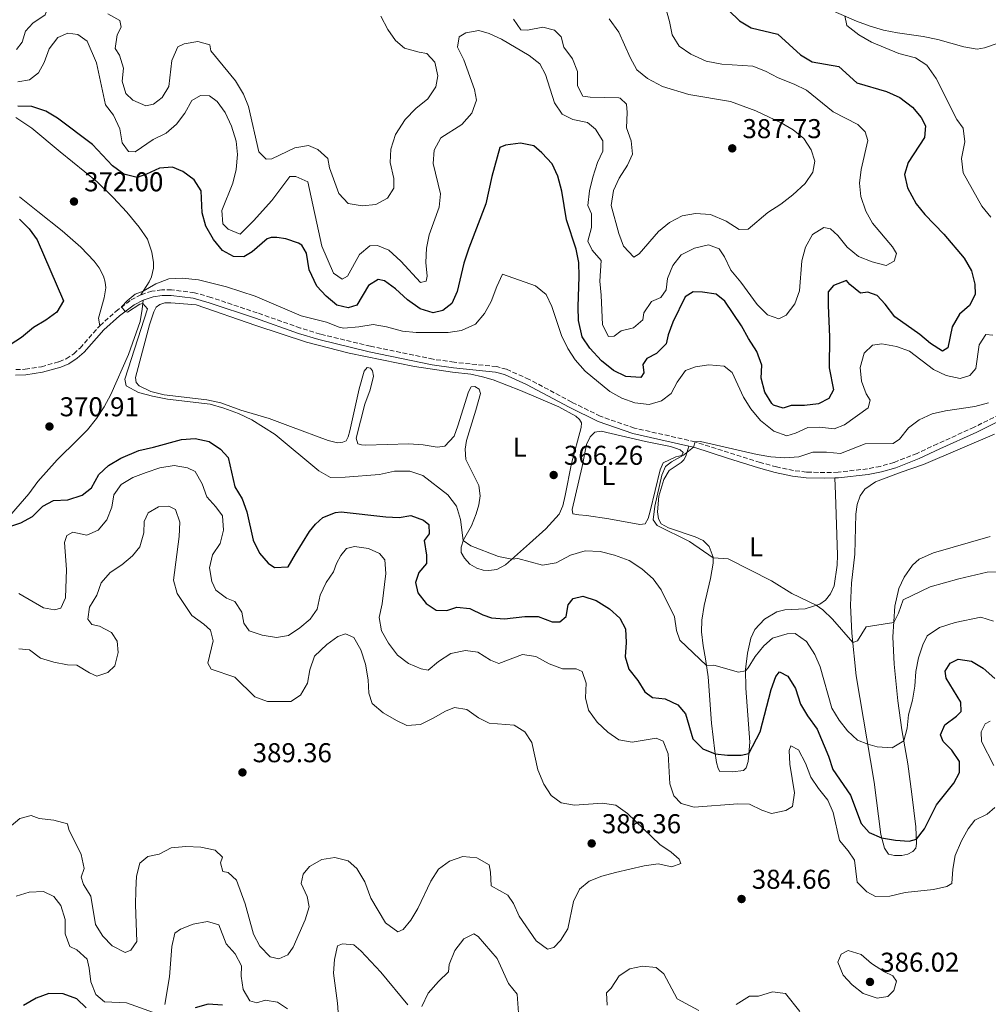
# Model space of a CAD drawing. Units: metres. Extents: x 615675 to 619169, y 4643789 to 4646159.
# Drawn here: x 616289 to 616645, y 4645372 to 4645734 of the extents above; entities that cross this region are included whole.
import ezdxf
from ezdxf.enums import TextEntityAlignment as Align

# ---------------------------------------------------------------- set-up
doc = ezdxf.new("R2010")
doc.units = ezdxf.units.M
doc.header["$MEASUREMENT"] = 0
doc.linetypes.add('DGN Style 3', pattern=[2.435891, 1.739922, -0.695969])
for name, color, linetype, lineweight in [('Acequia de obra', 4, 'Continuous', 0), ('Camino', 7, 'DGN Style 3', 0), ('Cota de punto acotado terreno', 7, 'Continuous', 0), ('Curva de nivel directora', 30, 'Continuous', 30), ('Curva de nivel intermedia', 30, 'Continuous', 0), ('Etiqueta de uso rústico', 92, 'Continuous', 0), ('Línea de cambio de uso (parcela vista)', 92, 'Continuous', 0), ('Margen derecho', 7, 'Continuous', 0), ('Punto acotado terreno (símbolo)', 7, 'Continuous', 0)]:
    doc.layers.add(name, color=color, linetype=linetype, lineweight=lineweight)
doc.styles.add('Style-Arial', font='arial.ttf')

# ---------------------------------------------------------------- blocks, each defined once
blk = doc.blocks.new('5PATER')
at = {"layer": 'Acequia de obra', "linetype": 'Continuous', "lineweight": 0}
h = blk.add_hatch(color=51, dxfattribs=at)
edge = h.paths.add_edge_path()
edge.add_ellipse((0, 0), major_axis=(-0.11, -0.111), ratio=0.999422, start_angle=0, end_angle=360)

msp = doc.modelspace()

# ---------------------------------------------------------------- linework, layer by layer
at = {"layer": 'Camino', "color": 7, "linetype": 'DGN Style 3', "lineweight": 0}
for points in [[(616318.04, 4645621.95, 370.24), (616323.89, 4645627.22, 370.09), (616329.54, 4645631.45, 369.85), (616333.12, 4645633.33, 369.79)], [(616375.96, 4645626.67, 369.23), (616358.99, 4645632.34, 369.23), (616358.92, 4645632.36, 369.23), (616352.82, 4645634.08, 369.3), (616344.44, 4645635.11, 369.35), (616340.8, 4645635.15, 369.53), (616337.17, 4645634.66, 369.64), (616333.12, 4645633.33, 369.79)], [(616657.81, 4645593.72, 362.41), (616639.75, 4645584.63, 362.41), (616626.22, 4645578.51, 362.94), (616618.7, 4645575.02, 362.94), (616610.21, 4645571.67, 362.95), (616605.21, 4645570.24, 363), (616600.47, 4645569.34, 363), (616589.66, 4645568.07, 363.18), (616584.83, 4645567.95, 363.33), (616578.03, 4645568.12, 363.88), (616573.26, 4645568.68, 363.99), (616567.05, 4645570.02, 364.22), (616561, 4645571.64, 364.28), (616537.1, 4645579.25, 365), (616514.72, 4645584.32, 365.58), (616502.17, 4645588.66, 366.07), (616491.66, 4645593.86, 366.46), (616475.96, 4645602.22, 366.68), (616467.63, 4645605.95, 367.02), (616463.96, 4645606.9, 367.23), (616448.37, 4645608.54, 367.44), (616440.7, 4645609.62, 367.74), (616417.64, 4645614.4, 368.24), (616399.15, 4645618.83, 368.21), (616391.85, 4645621.09, 368.54), (616375.96, 4645626.67, 369.23)], [(616287.15, 4645605.85, 370.18), (616290.62, 4645605.93, 370.18), (616296.53, 4645606.86, 370.12), (616303.01, 4645608.71, 370.12), (616305.64, 4645609.83, 370.12), (616308.42, 4645611.65, 370.15), (616310.77, 4645613.74, 370.18), (616318.04, 4645621.95, 370.24)]]:
    msp.add_polyline3d(points, dxfattribs=at)
at = {"layer": 'Curva de nivel directora', "color": 30, "linetype": 'Continuous', "lineweight": 30, "elevation": 375, "flags": 128}
for points in [[(616549.47, 4645737.9), (616553.44, 4645734.03), (616557.74, 4645731.49), (616567.49, 4645729.2), (616575.87, 4645721.54), (616580.18, 4645719), (616589.96, 4645717.26), (616596.57, 4645711.22), (616607.48, 4645708.05), (616612.34, 4645705.83), (616617.06, 4645702.34), (616620.26, 4645698.5), (616621.78, 4645695.41), (616621.4, 4645691.18), (616615.46, 4645682.02), (616614.12, 4645677.5), (616615.18, 4645672.6), (616618.34, 4645666.75), (616621.53, 4645662.88), (616628.61, 4645655.57), (616636.07, 4645646.84), (616638.71, 4645642.1), (616639.96, 4645637.26), (616640.06, 4645633.45), (616638.07, 4645629.32), (616634.34, 4645626.25), (616631.64, 4645621.59), (616630.1, 4645613.77), (616628.03, 4645612.62), (616623.71, 4645615.44), (616619.69, 4645618.74), (616610.59, 4645625.16), (616606.97, 4645629.89), (616604.08, 4645633.08), (616600.56, 4645634.3), (616597.9, 4645633.94), (616593.99, 4645637.04), (616592.7, 4645638.61), (616587.97, 4645636.69), (616585.99, 4645634.41)], [(616585.99, 4645634.41), (616585.95, 4645629.41), (616586.53, 4645617.8), (616586.38, 4645606.48), (616588, 4645598.4), (616586.3, 4645595.23), (616582.51, 4645593.17), (616577.33, 4645592.65), (616572.39, 4645592.66), (616569.48, 4645591.57), (616565.89, 4645592.73), (616565.24, 4645593.3), (616562.7, 4645597.52), (616561.34, 4645602.69), (616561.66, 4645607.4), (616559.77, 4645612.45), (616556.69, 4645617.19), (616554.09, 4645621.93), (616547.94, 4645630.93), (616544.75, 4645633.55), (616539.81, 4645634.31), (616536.29, 4645634.46), (616533.45, 4645632.59), (616528.82, 4645623.31), (616527.14, 4645618.6), (616526.39, 4645615.31), (616522.85, 4645611.77), (616519.35, 4645609.84), (616517.76, 4645607.68), (616518.14, 4645604.65), (616517.09, 4645602.85), (616511.51, 4645603.28), (616507, 4645605.44), (616502.56, 4645609.04), (616498.27, 4645613.68), (616495.52, 4645617.85), (616494.19, 4645623.86), (616493.99, 4645628.86), (616494.43, 4645640.06), (616494.32, 4645645.22), (616493.27, 4645650.11), (616489.79, 4645660.92), (616487.97, 4645671.45), (616486.51, 4645676.94), (616484.43, 4645681.48), (616480.64, 4645685.56), (616477.72, 4645688.12), (616472.81, 4645689.07), (616467.33, 4645688.37), (616465.26, 4645687.52), (616462.31, 4645676.78), (616460.07, 4645666.74), (616453.75, 4645650.41), (616452, 4645644.89), (616449.51, 4645634.55), (616447.52, 4645630.07), (616444.27, 4645627.48), (616440.68, 4645626.74), (616435.87, 4645628.12), (616431.19, 4645631.47), (616426.81, 4645635.53), (616422.73, 4645638.43), (616420.47, 4645639), (616416.91, 4645636.77), (616412.57, 4645629.53), (616409.36, 4645628.49), (616405.18, 4645629.52), (616401.26, 4645632.77), (616397.85, 4645636.43), (616395.06, 4645642.48), (616394.07, 4645648.63), (616392.3, 4645651.6), (616391.17, 4645652.33), (616386.43, 4645653.92), (616383.14, 4645654.43), (616381.12, 4645654.34), (616379.58, 4645653.9), (616374.12, 4645649.08), (616371.05, 4645647.33), (616367.24, 4645647.39), (616363.16, 4645649.64), (616359.82, 4645653.7), (616357.05, 4645658.54), (616355.73, 4645663.4), (616355.33, 4645671.54), (616352.77, 4645675.58), (616348.58, 4645678.66), (616344.83, 4645680.24), (616340.01, 4645679.92), (616335.2, 4645677.61), (616331.76, 4645676.45), (616326.9, 4645677.63), (616322.71, 4645680.69), (616315.38, 4645688.54), (616302.48, 4645698.3), (616298.18, 4645700.86), (616293.07, 4645702.53), (616287.91, 4645702.62)], [(616288.53, 4645661.14), (616292.03, 4645657.55), (616294.99, 4645653.51), (616304.64, 4645631.13), (616302.19, 4645626.91), (616298.15, 4645624.03), (616293.64, 4645621.34), (616289.22, 4645617.57), (616285.02, 4645614.86)], [(616283.81, 4645547.7), (616288.93, 4645549.41), (616293.31, 4645551.82), (616297.03, 4645555.57), (616301.01, 4645557.63), (616306.28, 4645557.96), (616311.52, 4645559.59), (616315.02, 4645562.33), (616317.62, 4645567.18), (616321.28, 4645570.58), (616325.76, 4645573.25), (616332.35, 4645576.12), (616337.74, 4645577.24), (616348.11, 4645580.05), (616353.09, 4645580.53), (616358.28, 4645579.36), (616362.44, 4645576.61), (616365.2, 4645573.5), (616367.68, 4645562.69), (616370.4, 4645558.25), (616372.1, 4645553.55), (616374.5, 4645543.13), (616376.74, 4645538.36), (616380.03, 4645534.6), (616382.35, 4645533.01), (616387.34, 4645533.32), (616390.04, 4645537.95), (616395.13, 4645546.22), (616397.4, 4645548.98), (616400.11, 4645551.44), (616404.78, 4645553.21), (616406.86, 4645553.53), (616423.23, 4645551.64), (616428.23, 4645551.48), (616432.46, 4645552.22), (616437.17, 4645550.45), (616439.06, 4645548.83), (616439.15, 4645545.47), (616437.39, 4645542.92), (616438.27, 4645537.6), (616438.2, 4645534.56), (616435.37, 4645531.2), (616434.21, 4645527.56)], [(616434.21, 4645527.56), (616435.01, 4645523.68), (616438.09, 4645519.76), (616441.8, 4645517.41), (616445.74, 4645517.26), (616449.42, 4645518.4), (616454.16, 4645517.93), (616458.91, 4645515.62), (616462.2, 4645514.49), (616466.94, 4645514.2), (616474.43, 4645515.04), (616479.32, 4645515.08), (616484.52, 4645513.1), (616487.26, 4645513.01), (616489.56, 4645515.02), (616490.36, 4645519.29), (616492.19, 4645521.65), (616495.72, 4645522.55), (616500.71, 4645520.95), (616505.56, 4645517.81), (616509.4, 4645514.39), (616511.43, 4645510.5), (616511.65, 4645505.5), (616511.34, 4645500.23), (616512.72, 4645495.65), (616516, 4645491.45), (616518.54, 4645487.31), (616521.33, 4645485.25), (616526.09, 4645484.78), (616530.73, 4645482.5), (616533.53, 4645479.28), (616536.23, 4645469.99), (616539.84, 4645466.39), (616544.46, 4645464.51), (616549, 4645464.01), (616554, 4645464.05), (616556.82, 4645464.67), (616561.01, 4645472.58), (616565.02, 4645488.23), (616566.7, 4645492.94), (616568.11, 4645494.65), (616571.13, 4645493.13), (616574, 4645488.51), (616575.84, 4645482.85), (616578.38, 4645478.54), (616581.95, 4645473.57), (616586.19, 4645463.72), (616587.78, 4645458.76), (616594.17, 4645449.31), (616598.16, 4645438.86), (616601.07, 4645435.59), (616605.68, 4645433.69), (616610.82, 4645432.76), (616615.79, 4645432.47), (616618.46, 4645433.15), (616621.51, 4645437), (616625.87, 4645445.75), (616632.24, 4645453.73), (616634.32, 4645457.71), (616634.32, 4645461.67), (616631.57, 4645465.84), (616628.36, 4645469.03), (616627.29, 4645471.53), (616628.99, 4645475.2), (616633.28, 4645478.34), (616634.96, 4645480.11), (616634.87, 4645483.47), (616629.47, 4645492.3), (616629, 4645494.89), (616630.85, 4645497.85), (616633.9, 4645499.31), (616638.76, 4645498.6), (616643.05, 4645495.99), (616647.34, 4645492.21)], [(616313, 4645371.17), (616309.61, 4645374.45), (616304.49, 4645376.3), (616299.33, 4645376.36), (616294.6, 4645374.71), (616289.97, 4645371.99)], [(616363.18, 4645372.16), (616357.88, 4645372.48), (616353.06, 4645371.14)]]:
    msp.add_lwpolyline(points, dxfattribs=at)
at = {"layer": 'Curva de nivel intermedia', "color": 30, "linetype": 'Continuous', "lineweight": 0, "flags": 128}
for points, elevation in [([(616287.38, 4645723.55), (616289.51, 4645726.15), (616290.7, 4645730.21), (616293.36, 4645733.2), (616297.92, 4645736.31), (616299.15, 4645739.55), (616299.81, 4645744.68), (616302.18, 4645749.12)], 385), ([(616476.04, 4645721.29), (616479.97, 4645718.21), (616482.06, 4645714.32), (616485.3, 4645703.86), (616488.14, 4645699.76), (616492.03, 4645697.73), (616497.52, 4645696.64), (616500.4, 4645694.17), (616503.09, 4645689.95), (616503.15, 4645686.15), (616501.16, 4645681.9), (616499.42, 4645676.59), (616498.21, 4645671.51), (616497.54, 4645666.21), (616498.88, 4645663.12), (616498.88, 4645658.12), (616497.61, 4645652.99), (616499.17, 4645649.78), (616502.54, 4645645.88), (616501.94, 4645638.38), (616502.51, 4645633.16), (616502.98, 4645622.24), (616505.22, 4645618.03), (616507.24, 4645618.11), (616509.79, 4645620.09), (616514.36, 4645621.15), (616517.79, 4645624.15), (616518.19, 4645626.72), (616521.07, 4645630.79), (616524.45, 4645632.37), (616526.45, 4645635.19), (616526.89, 4645639.36), (616528.82, 4645644.08), (616531.97, 4645647.95), (616536.81, 4645650.47), (616541.98, 4645651.64), (616545.86, 4645650.25), (616547.85, 4645647.22), (616550.16, 4645642.36), (616553.83, 4645637.98), (616559.85, 4645629.76), (616563.64, 4645625.98), (616567.88, 4645624.47), (616570.55, 4645625.86), (616573.73, 4645630), (616575.41, 4645634.72), (616576.33, 4645645.8), (616577.66, 4645650.88), (616580.3, 4645655.48), (616584.39, 4645658.08), (616586.84, 4645657.57), (616589.54, 4645655.09), (616592.97, 4645650.77), (616597.17, 4645647.41), (616602.25, 4645645.49), (616607.32, 4645644.1), (616610.28, 4645645.68), (616611.15, 4645648.48), (616609.7, 4645650.91), (616602.36, 4645659.67), (616599.88, 4645664.05), (616598.05, 4645669.4), (616597.59, 4645674.38), (616598.19, 4645679.36), (616600.61, 4645690.03), (616599.57, 4645693.29), (616596.87, 4645695.95), (616587.81, 4645700.56), (616578, 4645708.59), (616573.5, 4645710.77), (616567.6, 4645713.09), (616562.99, 4645715.55), (616558.33, 4645717.38), (616546.83, 4645718.09), (616541.16, 4645719.23), (616535.48, 4645721.81), (616531.23, 4645724.75), (616528.63, 4645728.89), (616527.69, 4645733.77), (616526.22, 4645739.06)], 380), ([(616320.96, 4645736.63), (616325.43, 4645734.17), (616325.83, 4645731.74), (616324.42, 4645728.85), (616323.69, 4645723.9), (616325.31, 4645721.4), (616326.69, 4645716.59), (616326.27, 4645711.86), (616327.59, 4645707.38), (616330.19, 4645704.93), (616335.02, 4645702.77), (616337.75, 4645703.38), (616340.95, 4645705.82), (616343.42, 4645709.87), (616344.57, 4645719.48), (616346.72, 4645724.48), (616349.12, 4645725.59), (616354.05, 4645726.47), (616358.47, 4645725.21), (616358.86, 4645723.01), (616368, 4645711.94), (616370.91, 4645707.14), (616372.76, 4645702.49), (616376.58, 4645685.89), (616379.18, 4645683.16), (616381.35, 4645683.34), (616389.74, 4645687.38), (616394.82, 4645688.24), (616398.29, 4645686.8), (616401.95, 4645683.38), (616402.54, 4645680.03), (616405.99, 4645670.62), (616409.45, 4645666.83), (616414.58, 4645666.04), (616419.54, 4645666.56), (616423.91, 4645668.82), (616426.25, 4645672.47), (616426.17, 4645676.05), (616424.86, 4645681.9), (616425.09, 4645686.89), (616426.84, 4645692.31), (616430.36, 4645697.72), (616434.32, 4645701.85), (616438.71, 4645705.43), (616441.66, 4645709.73), (616442.41, 4645713.88), (616441.25, 4645718.8), (616438.39, 4645722.04), (616435.5, 4645722.48), (616430.09, 4645723.97), (616426.8, 4645726.78), (616423.97, 4645730.9), (616421.43, 4645735.74)], 385), ([(616470.29, 4645734.69), (616472.98, 4645730.8), (616475.44, 4645730.64), (616481.02, 4645731.71), (616485.31, 4645730.63), (616487.8, 4645728.14), (616488.81, 4645724.42), (616491.91, 4645720.08), (616493.82, 4645715.45), (616493.81, 4645710.18), (616495.71, 4645706.34), (616498.41, 4645705.94), (616508.94, 4645705.77), (616509.49, 4645705.66), (616511.83, 4645703.36), (616512.09, 4645700.38), (616511.86, 4645694.7), (616513.58, 4645689.97), (616514.02, 4645684.98), (616512.16, 4645681.03), (616509.14, 4645676.16), (616506.98, 4645671.66), (616506.19, 4645666.1), (616508.94, 4645655.82), (616510.7, 4645651.17), (616514.55, 4645647.17)], 385), ([(616514.55, 4645647.17), (616516.45, 4645648.4), (616523.54, 4645656.6), (616527.61, 4645659.94), (616532.29, 4645662.35), (616537.22, 4645663.21), (616542.75, 4645662.88), (616548.45, 4645660.35), (616553.22, 4645657.32), (616556.62, 4645657.49), (616563.83, 4645663.56), (616568.59, 4645666.67), (616572.98, 4645670.06), (616577.6, 4645674.28), (616580.41, 4645678.41), (616581.11, 4645682.46), (616579.78, 4645686.59), (616577.04, 4645690.8), (616573.14, 4645693.92), (616568.74, 4645696.5), (616559.39, 4645700.95), (616550.1, 4645704.37), (616534.72, 4645706.98), (616525.11, 4645709.86), (616519.5, 4645712.85), (616515.61, 4645716), (616513.16, 4645720.53), (616508.93, 4645729.87), (616505.4, 4645734.83)], 385), ([(616645.82, 4645661.8), (616642.57, 4645665.88), (616635.69, 4645678.21), (616635.04, 4645683.37), (616636.29, 4645689.59), (616635.65, 4645694.54), (616633.3, 4645697.79), (616625.76, 4645712.8), (616622.29, 4645717.7), (616618.09, 4645720.43), (616612.01, 4645722.08), (616601.96, 4645726.22), (616597.24, 4645728.92), (616592.86, 4645732.28), (616592.14, 4645735.83)], 370), ([(616287.92, 4645711.62), (616292.22, 4645712.4), (616295.49, 4645714.87), (616297.54, 4645718.71), (616299.45, 4645723.77), (616302.6, 4645727.9), (616306.27, 4645729.48), (616309.96, 4645729.03), (616313.43, 4645726.62), (616316.86, 4645718.58), (616320.18, 4645703.19), (616323.12, 4645699.33), (616325.35, 4645694.31), (616326.24, 4645689.23), (616328.64, 4645686), (616331.08, 4645685.86), (616337.68, 4645690.43), (616342.4, 4645692.74), (616346.19, 4645696.07), (616349.34, 4645700.11), (616351.85, 4645704.8), (616355.04, 4645706.64), (616358.34, 4645706.42), (616361.23, 4645704.44), (616364.18, 4645700.4), (616366.44, 4645695.33), (616368.23, 4645689.85), (616368.68, 4645684.87), (616368.18, 4645679.38), (616366.99, 4645674.39), (616362.98, 4645664.29), (616363.3, 4645659.41), (616365.27, 4645657.39), (616369.61, 4645655.59), (616374.59, 4645660.54), (616381.36, 4645667.99), (616387.99, 4645676.84), (616390.11, 4645676.81), (616394.57, 4645674.86), (616399.75, 4645651.19), (616404.06, 4645641.22), (616407.24, 4645639.05), (616409.19, 4645640.13), (616413.59, 4645648.09), (616417.32, 4645651.28), (616420.18, 4645651.49), (616424.36, 4645649.68), (616428.74, 4645645.66), (616435.96, 4645637.86), (616438.16, 4645638.3), (616438.44, 4645640.15), (616438.04, 4645645.13), (616438.23, 4645650.51), (616439.19, 4645655.42), (616442.93, 4645665.5), (616443.34, 4645670.5), (616440.64, 4645681.56), (616440.99, 4645686.55), (616443.48, 4645691.06), (616451.24, 4645695.95), (616454.96, 4645700.15), (616456.65, 4645704.86), (616455.84, 4645708.85), (616451.99, 4645719.66), (616449.63, 4645724.4), (616450.25, 4645728.22), (616452.68, 4645729.67), (616457.5, 4645730.55), (616461.32, 4645729.45), (616465.84, 4645727.3), (616476.04, 4645721.29)], 380), ([(616570.87, 4645508.66), (616565.52, 4645507.1), (616562.36, 4645504.18), (616559.15, 4645500.35), (616556.63, 4645496.11), (616555.59, 4645495.05), (616553, 4645494.53), (616543.99, 4645497.19), (616541.29, 4645497), (616531.44, 4645506.36), (616530.19, 4645509.86), (616529.47, 4645514.86), (616524.62, 4645524.79), (616521.67, 4645528.83), (616517.51, 4645532.54), (616512.84, 4645535.67), (616507.39, 4645537.58), (616502.17, 4645538.88), (616496.65, 4645539.14), (616491.18, 4645537.59), (616485.9, 4645534.82), (616480.95, 4645533.84), (616471.78, 4645536.3), (616469.67, 4645536.14), (616464.77, 4645537.11), (616454.53, 4645541.07), (616451.73, 4645542.94), (616450.77, 4645550.7), (616449.21, 4645555.63), (616446.13, 4645559.81), (616436.87, 4645566.87), (616432.11, 4645568.44), (616426.46, 4645568.51), (616420.98, 4645567.2), (616408.36, 4645566.21), (616402.91, 4645566.12), (616398.57, 4645568.61), (616382.5, 4645581.89), (616374.02, 4645587.36), (616369.1, 4645589.62), (616363.71, 4645591.59), (616358.57, 4645593.05), (616342.91, 4645594.96), (616337.42, 4645596.04), (616332.3, 4645597.45), (616327.74, 4645599.82), (616327.19, 4645602.31), (616335.59, 4645628.19), (616333.81, 4645630.17), (616332.75, 4645629.92), (616328.26, 4645626.95), (616327.3, 4645627.16), (616326.05, 4645628.83), (616328.04, 4645631.04), (616330.98, 4645633.53), (616333.97, 4645634.64), (616338.69, 4645637.36), (616343.39, 4645639.16), (616348.39, 4645639.37), (616354.35, 4645638.81), (616364.65, 4645636.19), (616375.19, 4645632.83), (616392.16, 4645625.55), (616401.41, 4645623.25), (616406.04, 4645621.37), (616407.86, 4645621.04), (616413.34, 4645621.5), (616418.63, 4645622.44), (616423.54, 4645621.5), (616429.43, 4645619.91), (616434.41, 4645619.45), (616446.17, 4645619.46), (616451.12, 4645620.14), (616456.23, 4645622.52), (616459.51, 4645626.49), (616462.03, 4645630.81), (616464.08, 4645636.35), (616466.24, 4645640.96), (616478.37, 4645636.59), (616482.27, 4645633.45), (616484.39, 4645629.02), (616487.94, 4645618.33), (616490.18, 4645613.53), (616492.95, 4645609.36), (616496.57, 4645605.22), (616505.62, 4645597.76), (616510.11, 4645595.29), (616514.82, 4645593.63), (616520.2, 4645593), (616524.71, 4645594.29), (616528.2, 4645597.06), (616530.43, 4645601.25), (616533.55, 4645605.44), (616537.17, 4645606.84), (616542.13, 4645607.56), (616547.73, 4645607.11), (616550.65, 4645604.76), (616554.84, 4645595.62), (616557.55, 4645591.43), (616561.15, 4645587.14), (616566.08, 4645583.15)], 370), ([(616566.08, 4645583.15), (616570.86, 4645581.47), (616573.95, 4645582.44), (616578.52, 4645584.51), (616582.99, 4645584.67), (616588.17, 4645584), (616592.03, 4645585.52), (616600.73, 4645591.73), (616601.43, 4645594.53), (616600.04, 4645596.84), (616598.23, 4645601.51), (616597.83, 4645606.58), (616599.28, 4645611.86), (616602.32, 4645614.79), (616605.71, 4645615.3), (616611.2, 4645614.33), (616615.88, 4645612.54), (616624.8, 4645605.87), (616629.4, 4645603.59), (616634.53, 4645602.56), (616638.16, 4645603.66), (616640.34, 4645606.18), (616641.51, 4645614.95), (616643.98, 4645618.72), (616646.6, 4645618.51)], 370), ([(616644.98, 4645593.59), (616639.96, 4645592.21), (616629.22, 4645590.71), (616624.26, 4645589.58), (616619.54, 4645587.37), (616615.55, 4645584.37), (616612.31, 4645580.27), (616609.97, 4645578.61), (616599.58, 4645578.55), (616590.55, 4645574.96), (616585.37, 4645575.39), (616580.36, 4645575.4), (616575.23, 4645573.78), (616570.02, 4645573.41), (616564.92, 4645573.75), (616559.85, 4645574.63), (616539.05, 4645579.34), (616537.06, 4645579.26), (616536.51, 4645577.25), (616532.81, 4645574.29), (616528.42, 4645571.93), (616526.2, 4645570.16), (616524.77, 4645566.96), (616522.28, 4645555.54), (616521.57, 4645550.61), (616523.08, 4645548.45), (616535.01, 4645542.61), (616543.67, 4645536.63), (616549.24, 4645536.18), (616565.19, 4645528.1), (616572.61, 4645523.49), (616581.64, 4645519.19), (616584.04, 4645517.47), (616587.64, 4645513.99), (616595.04, 4645505.45), (616596.76, 4645506.12), (616600.05, 4645511.24), (616610.13, 4645512.79), (616611.91, 4645516.24), (616613.62, 4645521.17), (616623.51, 4645525.94), (616634.03, 4645528.9), (616644.51, 4645531.27), (616654.93, 4645531.62)], 365), ([(616359.24, 4645527.86), (616358.36, 4645532.9), (616359.44, 4645537.74), (616362.25, 4645541.88), (616363.48, 4645546.75), (616363.12, 4645552), (616360.7, 4645555.33), (616357.4, 4645559.08), (616355.68, 4645563.76), (616353.14, 4645568.3), (616350.29, 4645569.65), (616345.36, 4645570.56), (616340.14, 4645569.68), (616335.05, 4645568.01), (616330.19, 4645566.17), (616325.93, 4645563.59), (616323.18, 4645559.75), (616322.42, 4645555.27), (616320.57, 4645550.63), (616317.38, 4645546.73), (616313.3, 4645544.88), (616308.16, 4645546.02), (616305.92, 4645544.85), (616305.01, 4645542.19), (616305.77, 4645532.35), (616305.37, 4645521.83), (616303.65, 4645518.09), (616301.39, 4645517.48), (616297.33, 4645518.19), (616288.29, 4645523.43)], 380), ([(616356.25, 4645512.24), (616351.85, 4645515.41), (616346.54, 4645523.54), (616345.09, 4645528.36), (616347.24, 4645544.48), (616347.49, 4645549.69), (616345.86, 4645554.4), (616343.43, 4645555.58), (616339.68, 4645555.34), (616335.88, 4645553.14), (616334.33, 4645549.9), (616334.27, 4645545.82), (616332.78, 4645540.67), (616330, 4645537.36), (616326.1, 4645534.08), (616321.8, 4645531.24), (616318.53, 4645527.46), (616316.93, 4645522.86), (616314.24, 4645518.41), (616313.59, 4645513.99), (616315.05, 4645512.05), (616317.92, 4645511.44), (616322.34, 4645509.14), (616324.47, 4645505.98), (616324.84, 4645501.73), (616323.52, 4645496.86), (616320.99, 4645494.44), (616316.97, 4645493.06), (616314.18, 4645494.29), (616309.52, 4645497.17), (616306.19, 4645497.2), (616301.08, 4645498.19), (616296.26, 4645499.69), (616292.16, 4645502.81), (616288.26, 4645503.13)], 385), ([(616647.31, 4645444.82), (616644.56, 4645442.33), (616639.99, 4645440.17), (616637.57, 4645436.91), (616635.11, 4645432.56), (616632.69, 4645427.1), (616631.84, 4645422.09), (616631.52, 4645416.84), (616629.66, 4645415.72), (616624.78, 4645414.62), (616614.29, 4645413.51), (616608.69, 4645412.24), (616603.45, 4645412.13), (616600.19, 4645413.8), (616596.67, 4645417.37), (616595.71, 4645425.38), (616593.39, 4645428.87), (616590.18, 4645432.72), (616587.85, 4645442.97), (616585.85, 4645447.55), (616582.41, 4645451.83), (616579.6, 4645455.96), (616577.72, 4645461.11), (616575.11, 4645465.94), (616572.27, 4645467.53), (616571.63, 4645465.7), (616571.85, 4645460.71), (616573.67, 4645450.15), (616572.94, 4645445.22), (616570.48, 4645443.69), (616565.1, 4645442.63), (616561.61, 4645443.79), (616557.09, 4645446.07), (616552.8, 4645446.09), (616536.73, 4645444.91), (616531.92, 4645446.22), (616529.25, 4645449.05), (616527.81, 4645453.5), (616527.09, 4645464.54), (616525.3, 4645469.17), (616522.75, 4645470.23), (616513.89, 4645468.84), (616508.97, 4645469.63), (616504.98, 4645472.45), (616501.05, 4645476.17), (616497.86, 4645480.61), (616496.72, 4645485.1), (616497.03, 4645490.49), (616495.56, 4645494.86), (616493.29, 4645495.73), (616488.23, 4645495.81), (616483.39, 4645497.67), (616478.51, 4645500.28), (616473.53, 4645501), (616464.8, 4645497.75), (616461.75, 4645498.92), (616457.08, 4645501.94), (616452.52, 4645502.5), (616447.2, 4645501.41), (616442.67, 4645498.51), (616438.79, 4645495.31), (616436.23, 4645495.81), (616431.57, 4645497.76), (616427.61, 4645500.82), (616424.27, 4645505.17), (616421.64, 4645509.77), (616420.87, 4645514.71), (616421.91, 4645519.66), (616423.3, 4645530.89), (616422.93, 4645535.88), (616420.98, 4645538.2), (616416.91, 4645540.07), (616411.78, 4645540.8), (616408.84, 4645540.03), (616406.66, 4645537.48), (616405.11, 4645534.52), (616404, 4645531.5), (616401.31, 4645527.5), (616399.15, 4645522.91), (616398.04, 4645517.71), (616395.45, 4645514.1), (616391.57, 4645510.82), (616387.44, 4645508.01), (616383.09, 4645507.29), (616377.75, 4645508.13), (616372.99, 4645509.8), (616371.01, 4645512.6), (616370.23, 4645516.64), (616367.75, 4645520.52), (616364.7, 4645521.73), (616360.67, 4645524.69), (616359.24, 4645527.86)], 380), ([(616646.84, 4645513.37), (616642.12, 4645514.81), (616632.78, 4645512.87), (616626.97, 4645510.96), (616622.44, 4645507.91), (616620.83, 4645504.57), (616619.29, 4645499.81), (616618.22, 4645494.8), (616617.89, 4645489.45), (616617.03, 4645484.3), (616615.6, 4645478.85), (616615.13, 4645473.91), (616613.85, 4645469.26), (616609.59, 4645466.7), (616604.03, 4645467.13), (616600.58, 4645468.03), (616596.82, 4645469.6), (616593.16, 4645473.02), (616590.01, 4645476.91), (616587.3, 4645481.29), (616583.12, 4645496.47), (616581.06, 4645501.07), (616577.98, 4645505.86), (616573.91, 4645508.75), (616570.87, 4645508.66)], 370), ([(616360.52, 4645429.15), (616363.21, 4645426.55), (616362.41, 4645424.45), (616363.3, 4645421.31), (616365.24, 4645420.86), (616368.29, 4645418.09), (616371.5, 4645409.36), (616374.62, 4645398.22), (616376.88, 4645393.75), (616380.71, 4645389.92), (616383.88, 4645389.17), (616387.16, 4645390.62), (616389.17, 4645393.48), (616393.53, 4645403.47), (616395.03, 4645408.28), (616394.28, 4645412.11), (616392.09, 4645416.9), (616392.84, 4645420.33), (616395.21, 4645423.11), (616399.72, 4645425.62), (616404.56, 4645426.36), (616409.42, 4645425.21), (616412.63, 4645422.35), (616415.51, 4645417.45), (616417.78, 4645411.41), (616423.16, 4645402.41), (616427.64, 4645399.03), (616429.6, 4645399.97), (616432.49, 4645403.39), (616435.05, 4645407.68), (616439.87, 4645417.66), (616442.66, 4645422.12), (616446.71, 4645425.04), (616451.57, 4645426.75), (616456.71, 4645426.29), (616461.23, 4645423.68), (616461.73, 4645421.04), (616461.97, 4645416.03), (616468.17, 4645412.6), (616470.25, 4645409.44), (616472.34, 4645404.89), (616478.56, 4645395.75), (616482.73, 4645392.72), (616485.05, 4645393.3), (616487.49, 4645395.95), (616490.19, 4645400.16), (616492.28, 4645410.28), (616494.55, 4645414.73), (616498.06, 4645417.69), (616502.71, 4645419.51), (616507.74, 4645420.93), (616518.29, 4645423.37), (616523.44, 4645424.1), (616528.45, 4645423.04), (616531.86, 4645424.2), (616531.19, 4645425.83), (616528.19, 4645428.37), (616524.03, 4645431.15), (616512.12, 4645442.54), (616507.86, 4645445.64), (616503.02, 4645446.38), (616492.64, 4645445.6), (616487.74, 4645446.54), (616484.15, 4645449.25), (616481.34, 4645453.39), (616479.25, 4645458.59), (616477.01, 4645468.73), (616474.42, 4645472.61), (616470.53, 4645475.13), (616461.29, 4645475.8), (616457.34, 4645477.82), (616453.11, 4645480.79), (616448.49, 4645481.53), (616445.23, 4645480.25), (616440.72, 4645477.59), (616436.04, 4645475.28), (616431.03, 4645474.96), (616427.21, 4645476.73), (616422.24, 4645479.63), (616418.22, 4645483.02), (616416.97, 4645486.79), (616416.77, 4645491.79), (616415.75, 4645497.5), (616414.12, 4645502.79), (616411.55, 4645507.35), (616408.47, 4645508.7), (616405.56, 4645507.72), (616401.59, 4645504.69), (616397.07, 4645500.49), (616395.34, 4645495.43), (616394.4, 4645490.48), (616391.91, 4645486.06), (616388.35, 4645483.74), (616379.75, 4645483.75), (616375.06, 4645485.51), (616367.76, 4645492.75), (616358.96, 4645495.71), (616357.73, 4645497.92), (616359.77, 4645506.11), (616358.72, 4645510.05), (616356.25, 4645512.24)], 385), ([(616645.57, 4645476.55), (616643.83, 4645475.5), (616642.33, 4645472.57), (616642.48, 4645469.11), (616647.02, 4645460.28)], 380), ([(616284.63, 4645437.45), (616288.57, 4645440.7), (616292.81, 4645441.8), (616295.71, 4645440.78), (616301.08, 4645440.15), (616306.13, 4645438.75), (616306.61, 4645436.7), (616311.17, 4645427.49), (616312.26, 4645422.36), (616311.15, 4645419.21), (616312.03, 4645416.52), (616314.69, 4645412.25), (616316.46, 4645401.74), (616319.09, 4645397.49), (616322.58, 4645393.95), (616327.3, 4645391.45), (616329.45, 4645392.3), (616331.71, 4645395.56), (616331.22, 4645409.06), (616331.32, 4645414.42), (616331.53, 4645419.54), (616332.79, 4645424.37), (616335.7, 4645426.76), (616339.83, 4645427.66), (616344.3, 4645429.91), (616349.62, 4645430.47), (616355.21, 4645430.2), (616360.52, 4645429.15)], 385), ([(616287.27, 4645412.15), (616292.02, 4645413.72), (616297.31, 4645413.85), (616301.14, 4645412.11), (616303.67, 4645408.76), (616305.3, 4645403.61), (616305.23, 4645398.37), (616307.05, 4645393.71), (616309.59, 4645392.43), (616313.33, 4645389.09), (616314.16, 4645385.71), (616314.72, 4645380.69), (616316.51, 4645376.03), (616319.75, 4645373.39), (616327.82, 4645372.99), (616337.73, 4645369.4)], 380), ([(616341.91, 4645372.41), (616343.69, 4645382.49), (616344.57, 4645393.68), (616345.63, 4645398.56), (616347.74, 4645400.04), (616352.39, 4645401.88), (616357.67, 4645402.88), (616361.83, 4645401.61), (616364.5, 4645394.71), (616367.8, 4645391.02), (616370.17, 4645386.61), (616369.99, 4645382.81), (616370.74, 4645377.87), (616373.26, 4645373.69), (616375.78, 4645372.96), (616378.92, 4645373.93), (616383.42, 4645373.23), (616387.06, 4645370.82)], 380), ([(616436.46, 4645371.6), (616438.83, 4645376.56), (616442.58, 4645380.79), (616446.27, 4645384.37), (616446.51, 4645387.08), (616448.7, 4645392.25), (616452, 4645396.51), (616455.65, 4645398.38), (616457.29, 4645397.33), (616464.21, 4645389.32), (616468.34, 4645380.03), (616471.58, 4645376.2), (616472.14, 4645367.58)], 380), ([(616405.85, 4645367.84), (616405.47, 4645372.83), (616403.98, 4645383.82), (616404.36, 4645388.95), (616405.45, 4645393.93), (616407.35, 4645394.66), (616411.52, 4645394.25), (616414.1, 4645392.07), (616421.4, 4645384.3), (616431.3, 4645372.18)], 380), ([(616593.34, 4645392.24), (616590.79, 4645390.91), (616589.62, 4645387.98), (616591.48, 4645383.2), (616594.89, 4645379.55), (616598.86, 4645376.38), (616604, 4645374.66), (616607.92, 4645375.36), (616610.17, 4645377.56), (616611.15, 4645380.9), (616609.8, 4645382.91), (616606.77, 4645384.41), (616601.98, 4645387.4), (616598.11, 4645390.7), (616593.34, 4645392.24)], 385), ([(616504.74, 4645372.09), (616504.41, 4645376.59), (616506.18, 4645378.36), (616509.12, 4645382.94), (616513.09, 4645385.51), (616517.75, 4645386.5), (616522.76, 4645385.92), (616525.49, 4645383.62), (616530.42, 4645374.49), (616538.38, 4645370.21)], 380), ([(616552.19, 4645372.4), (616557.1, 4645375.46), (616560.4, 4645375.46), (616565.57, 4645376.97), (616570.34, 4645376.41), (616575.64, 4645369.82)], 380)]:
    msp.add_lwpolyline(points, dxfattribs=dict(at, elevation=elevation))
at = {"layer": 'Línea de cambio de uso (parcela vista)', "color": 92, "linetype": 'Continuous', "lineweight": 0}
for points in [[(616669.52, 4645735.52, 366.12), (616668.35, 4645733.87, 366.12), (616664.61, 4645731.85, 366.12), (616654.73, 4645727.92, 366.12), (616643.59, 4645724.13, 366.36), (616640.89, 4645723.63, 366.48), (616635.88, 4645724.54, 366.95), (616626.35, 4645727.2, 367.58), (616620.95, 4645728.28, 368.05), (616611.47, 4645729.63, 369.04), (616606.37, 4645730.57, 369.16), (616601.47, 4645732.05, 369.6), (616596.48, 4645733.94, 369.72), (616587.13, 4645738, 370.32)], [(616287.13, 4645698.45, 374.23), (616293.03, 4645694.56, 373.84), (616303.44, 4645685.83, 373.69), (616317.04, 4645674.85, 372.74), (616322.97, 4645669.06, 372.06), (616327.94, 4645663.69, 371.76), (616332.52, 4645658.23, 371.28), (616335.6, 4645653.72, 371.25), (616337.19, 4645649.02, 370.89), (616337.76, 4645645.22, 370.8), (616337.73, 4645643.16, 370.75), (616337.07, 4645639.91, 370.63), (616336.18, 4645638.05, 370.54), (616333.12, 4645633.33, 369.79)], [(616318.04, 4645621.95, 370.24), (616317.49, 4645624.68, 370.42), (616319.63, 4645632.22, 370.72), (616320.23, 4645635.92, 371.1), (616320.02, 4645638, 371.16), (616319.38, 4645640.22, 371.16), (616317.82, 4645643.17, 371.34), (616315.9, 4645645.67, 371.49), (616311.06, 4645650.83, 371.64), (616304.14, 4645656.85, 372.65), (616295.28, 4645664, 372.77), (616288.49, 4645669.37, 373.22)], [(616281.67, 4645548.28, 374.76), (616291.9, 4645560.18, 373.48), (616295.25, 4645564.72, 372.89), (616302.35, 4645572.64, 371.67), (616309.97, 4645580.14, 370.6), (616313.54, 4645583.65, 370.57), (616316.84, 4645587.87, 370.54), (616319.57, 4645592.09, 370.18), (616322.12, 4645596.65, 370.18), (616328.63, 4645611.4, 369.94), (616332.9, 4645623.53, 370.27), (616333.6, 4645628.03, 370.36), (616333.94, 4645631.4, 369.79)], [(616461.2, 4645531.89, 371.55), (616459.05, 4645532.11, 371.55), (616456.72, 4645532.78, 371.37), (616454.21, 4645534.25, 371.13), (616452.2, 4645536.49, 371.07), (616450.93, 4645538.62, 370.75), (616451, 4645540.47, 370.51), (616451.81, 4645543.22, 369.94), (616454.74, 4645548.37, 368.66), (616456.49, 4645552.73, 368.3), (616457.51, 4645556.13, 367.71), (616457.93, 4645559.41, 367.56), (616457.42, 4645563.19, 367.32), (616452.75, 4645572.8, 366.52), (616452.45, 4645576.61, 366.43), (616452.99, 4645579.68, 366.46), (616456.43, 4645590.94, 366.16), (616458.08, 4645597.06, 366.43), (616457.59, 4645598.63, 366.4), (616456.06, 4645599.54, 366.58), (616454.72, 4645599.53, 366.79), (616453.67, 4645597.64, 366.79), (616449.78, 4645585.13, 367.5), (616448.36, 4645581.34, 367.5), (616444.96, 4645577.67, 367.47), (616442.17, 4645577.29, 367.44), (616437.01, 4645578.11, 367.47), (616431.7, 4645578.51, 367.5), (616415.8, 4645578.08, 367.53), (616414.28, 4645578.18, 367.62), (616412.91, 4645578.5, 367.59), (616412.3, 4645580.55, 367.53), (616415.59, 4645593.09, 367.41), (616417.48, 4645598.4, 367.41), (616418.68, 4645603.42, 367.68), (616418.31, 4645605.32, 367.89), (616417.59, 4645606.38, 367.95), (616416.36, 4645606.58, 368.01), (616415.27, 4645605.23, 368.24), (616413.42, 4645598.75, 368.51), (616410.04, 4645583.33, 368.69), (616409.43, 4645581.15, 368.69), (616408.7, 4645579.65, 368.81), (616407.46, 4645579.08, 368.84), (616405.52, 4645578.94, 368.75), (616402, 4645579.75, 368.69), (616388.24, 4645584.87, 368.66), (616380.33, 4645587.77, 368.66), (616369.86, 4645590.94, 368.78), (616362.53, 4645593.56, 368.93), (616357.39, 4645594.69, 368.96), (616341.73, 4645596.58, 369.14), (616336.83, 4645597.78, 369.23), (616332.54, 4645599.86, 369.26), (616331.39, 4645601.12, 369.29), (616331.15, 4645602.93, 369.23), (616336.35, 4645622.24, 369.23), (616337.85, 4645627.03, 369.23), (616338.71, 4645628.8, 369.23), (616340.15, 4645629.72, 369.2), (616341.93, 4645630.31, 369.26), (616344.1, 4645630.38, 369.26), (616353.46, 4645629.57, 369.44), (616375.49, 4645622.07, 368.6), (616394.13, 4645615.95, 368.04), (616409.83, 4645611.8, 368.04), (616433.78, 4645606.97, 367.53), (616447.8, 4645604.89, 366.99), (616454.48, 4645604.08, 366.4), (616458.86, 4645603.17, 366.19), (616462.8, 4645602.01, 366.22), (616472.84, 4645598.13, 366.22), (616486.92, 4645592.06, 366.16), (616493.17, 4645588.69, 366.28), (616494.52, 4645587.42, 366.34), (616495.25, 4645586.18, 366.37), (616495.14, 4645584.51, 366.49), (616491.62, 4645571.32, 366.64), (616489.25, 4645559.56, 366.49), (616488.33, 4645555.77, 366.61), (616487.02, 4645552.63, 366.7), (616482.18, 4645547.26, 367.44), (616476.12, 4645541.85, 368.48), (616467.26, 4645534, 370.57), (616464.05, 4645532.31, 371.43), (616461.2, 4645531.89, 371.55)], [(616516.72, 4645548.83, 365.58), (616505.36, 4645550.97, 365.67), (616497.13, 4645552.18, 365.79), (616494.33, 4645552.39, 366.09), (616492.06, 4645552.76, 365.91), (616491.78, 4645554.31, 365.82), (616495.51, 4645570.15, 365.34), (616497.05, 4645578.21, 365.31), (616498.43, 4645581.11, 365.34), (616500.2, 4645582.79, 365.31), (616502.43, 4645583.17, 365.28), (616518.81, 4645579.35, 365.13), (616527.97, 4645577.55, 365.58), (616529.85, 4645576.94, 365.34), (616531.56, 4645576.36, 365.43), (616532.64, 4645575.33, 365.4), (616532.11, 4645574.25, 365.58), (616529.94, 4645573.7, 365.55), (616525.25, 4645571.48, 365.37), (616524.17, 4645569, 365.37), (616520.58, 4645553.78, 365.37), (616519.74, 4645551, 365.4), (616518.74, 4645549.15, 365.4), (616516.72, 4645548.83, 365.58)], [(616645.6, 4645544.44, 361.58), (616624.77, 4645538.4, 362.03), (616619.52, 4645536.09, 362.27), (616617.1, 4645533.84, 362.62), (616613.92, 4645529.52, 362.74), (616612.05, 4645525.27, 363.43), (616610.53, 4645518.86, 363.82), (616609.79, 4645507.56, 366.02), (616610.32, 4645497.44, 366.88), (616611.63, 4645484, 368.82), (616613.15, 4645473.32, 369.5), (616615.28, 4645460.89, 371.02), (616616.84, 4645449.64, 372.57), (616618.25, 4645437.63, 374.71), (616618.54, 4645431.55, 375.1), (616618.23, 4645429.79, 375.4), (616617.17, 4645428.56, 375.64), (616615.33, 4645427.59, 375.73), (616613.07, 4645427.1, 376), (616610.42, 4645427.1, 376.08), (616608.21, 4645427.65, 375.91), (616606.73, 4645429.87, 375.43), (616605.35, 4645434.89, 374.86), (616602.95, 4645454.14, 371.8), (616596.27, 4645493.27, 366.73), (616594.68, 4645508.95, 364.5), (616594.26, 4645519.19, 363.7), (616594.61, 4645527.33, 363.13), (616595.86, 4645537.97, 362.18), (616596.15, 4645552.71, 362), (616596.69, 4645556.17, 362.06), (616597.79, 4645559.34, 362.06), (616599.44, 4645561.82, 362.09), (616603.43, 4645564.57, 362.33), (616612.9, 4645568.11, 362.48), (616621.13, 4645570.89, 362.39), (616647.27, 4645582.13, 361.64)], [(616534.69, 4645577.66, 365.05), (616533.65, 4645574.02, 365.02), (616532.85, 4645572.61, 365.02), (616531.97, 4645571.65, 365.02), (616527.53, 4645568.76, 364.81), (616525.5, 4645565.34, 364.75), (616523.65, 4645559.25, 364.63), (616523.25, 4645553.47, 364.57), (616523.63, 4645550.91, 364.48), (616524.54, 4645549.1, 364.48), (616527.23, 4645547.67, 364.3), (616537.12, 4645544.36, 364.18), (616540.02, 4645542.98, 364.18), (616542.27, 4645540.77, 364.45), (616543.67, 4645536.88, 364.96), (616543.66, 4645534.59, 365.34), (616542.76, 4645529.01, 365.85), (616540.37, 4645519.13, 367.49), (616539.58, 4645513.62, 367.99), (616539.44, 4645509.36, 368.53), (616539.96, 4645504.24, 369.13), (616540.92, 4645499.51, 369.48), (616541.91, 4645492.85, 370.85), (616543.09, 4645475.77, 373.8), (616544.31, 4645465.5, 374.81), (616544.94, 4645461.37, 375.59), (616545.5, 4645459.08, 375.8), (616546.13, 4645458.05, 375.95), (616550.84, 4645457.94, 375.83), (616554.89, 4645458.39, 375.95), (616555.83, 4645459.38, 375.77), (616556.59, 4645461.68, 375.41), (616557.15, 4645468.86, 374.43), (616555.73, 4645488.68, 371), (616555.58, 4645495.5, 369.93), (616556.27, 4645501.55, 368.77), (616557.54, 4645507.1, 367.87), (616558.97, 4645510.24, 367.37), (616562.6, 4645514.02, 366.42), (616567.16, 4645516.77, 365.79), (616570.07, 4645517.45, 365.67), (616577.52, 4645517.9, 365.52), (616582.92, 4645519.59, 364.84), (616585.05, 4645521.07, 364.39), (616586.91, 4645523.38, 363.65), (616588.17, 4645526.25, 363.62), (616589.32, 4645533.91, 363.41), (616589.47, 4645537.57, 363.41), (616588.71, 4645560.02, 363.8), (616588.5, 4645565.96, 363.22)]]:
    msp.add_polyline3d(points, dxfattribs=at)
at = {"layer": 'Margen derecho', "color": 7, "linetype": 'Continuous', "lineweight": 0}
for points in [[(616333.94, 4645631.4, 369.79), (616337.64, 4645632.62, 369.64), (616340.93, 4645633.06, 369.53), (616344.3, 4645633.03, 369.35), (616352.41, 4645632.03, 369.3), (616358.3, 4645630.37, 369.23), (616375.3, 4645624.69, 369.23), (616391.19, 4645619.11, 368.54), (616398.6, 4645616.82, 368.21), (616417.19, 4645612.36, 368.24), (616440.34, 4645607.56, 367.74), (616448.12, 4645606.47, 367.44), (616463.59, 4645604.84, 367.23), (616466.93, 4645603.98, 367.02), (616475.05, 4645600.35, 366.68), (616490.71, 4645592, 366.46), (616501.36, 4645586.74, 366.07), (616514.15, 4645582.32, 365.58), (616534.69, 4645577.66, 365.05)], [(616588.5, 4645565.96, 363.22), (616589.81, 4645565.99, 363.18), (616600.78, 4645567.28, 363), (616605.69, 4645568.21, 363), (616610.88, 4645569.7, 362.95), (616619.53, 4645573.1, 362.94), (616627.09, 4645576.62, 362.94), (616640.65, 4645582.75, 362.41), (616658.82, 4645591.9, 362.41), (616669.55, 4645598.43, 362.35), (616681.26, 4645605.05, 361.99), (616691.39, 4645611.3, 361.34), (616712.67, 4645624.43, 360.74), (616721.2, 4645629.65, 361.18), (616728.28, 4645633.83, 362.39)], [(616287.05, 4645603.76, 370.18), (616290.8, 4645603.85, 370.18), (616296.98, 4645604.82, 370.12), (616303.7, 4645606.74, 370.12), (616306.63, 4645607.98, 370.12), (616309.7, 4645609.99, 370.15), (616312.25, 4645612.27, 370.18), (616319.53, 4645620.48, 370.24), (616325.22, 4645625.6, 370.09), (616330.66, 4645629.68, 369.85), (616333.94, 4645631.4, 369.79)], [(616534.69, 4645577.66, 365.05), (616536.55, 4645577.24, 365), (616548.99, 4645573.28, 364.63), (616560.41, 4645569.64, 364.28), (616566.56, 4645568, 364.22), (616572.92, 4645566.62, 363.99), (616577.88, 4645566.04, 363.88), (616584.83, 4645565.86, 363.33), (616588.5, 4645565.96, 363.22)]]:
    msp.add_polyline3d(points, dxfattribs=at)

# ---------------------------------------------------------------- block references
at = {"layer": 'Punto acotado terreno (símbolo)', "color": 7, "linetype": 'Continuous', "lineweight": 0, "xscale": 10, "yscale": 10, "zscale": 10}
for p in [(616550.72, 4645687.16, 387.73), (616308.52, 4645667.61, 372), (616299.5, 4645584.89, 370.91), (616485.02, 4645567.05, 366.26), (616370.51, 4645457.69, 389.36), (616499, 4645431.58, 386.36), (616554.15, 4645411.15, 384.66), (616601.4, 4645380.66, 386.02)]:
    msp.add_blockref('5PATER', p, dxfattribs=at)

# ---------------------------------------------------------------- texts
at = {"layer": 'Cota de punto acotado terreno', "color": 7, "linetype": 'Continuous', "lineweight": 0, "style": 'Style-Arial'}
for s, p in [('387.73', (616554.47, 4645690.91, 387.73)), ('372.00', (616312.27, 4645671.36, 372)), ('370.91', (616303.25, 4645588.64, 370.91)), ('366.26', (616488.77, 4645570.8, 366.26)), ('389.36', (616374.26, 4645461.44, 389.36)), ('386.36', (616502.75, 4645435.33, 386.36)), ('384.66', (616557.9, 4645414.9, 384.66)), ('386.02', (616605.15, 4645384.41, 386.02))]:
    msp.add_text(s, height=7, dxfattribs=at).set_placement(p)
at = {"layer": 'Etiqueta de uso rústico', "color": 92, "linetype": 'Continuous', "lineweight": 0, "style": 'Style-Arial'}
for p in [(616472.49142, 4645577.28001, 366.32), (616505.16142, 4645566.84001, 365.4), (616559.53142, 4645540.62001, 364.83)]:
    msp.add_text('L', height=7, dxfattribs=at).set_placement(p, align=Align.MIDDLE_CENTER)

doc.saveas('drawing.dxf')
